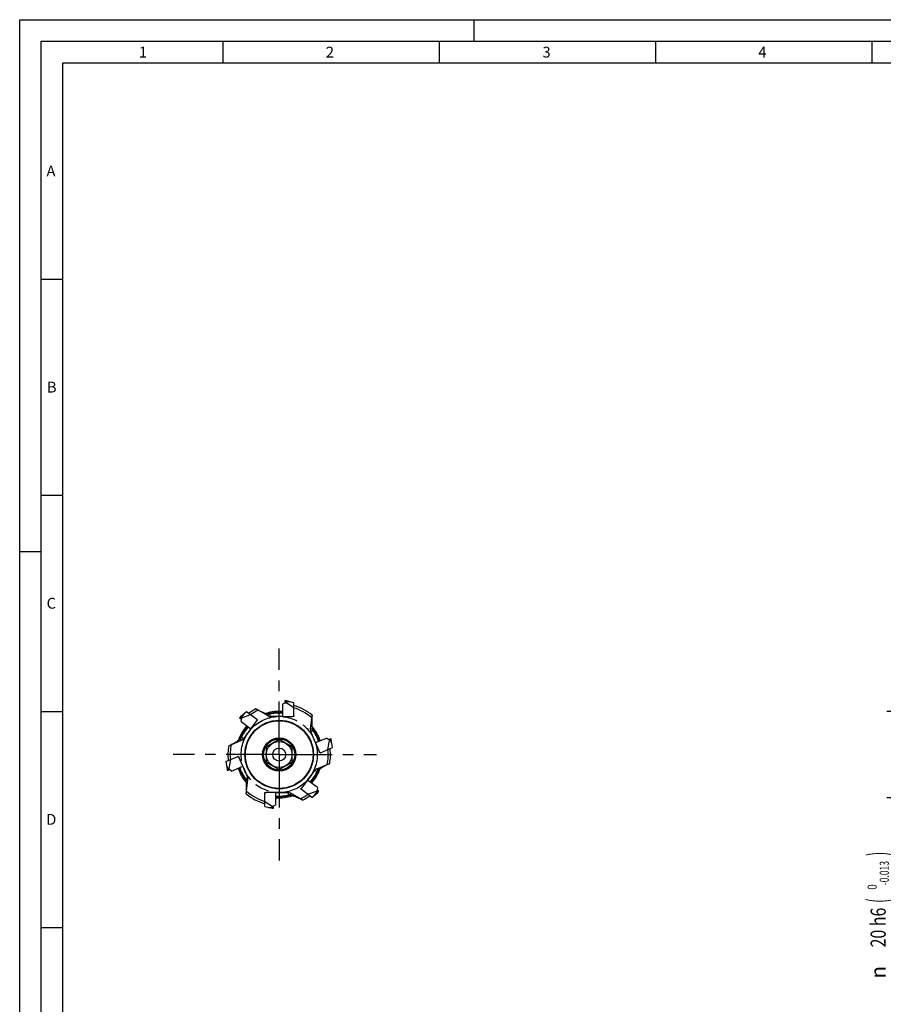
# Model space of a CAD drawing. Units: millimetres. Extents: x 0 to 594, y 0 to 420.
# Drawn here: x 0 to 200, y 192 to 420 of the extents above; entities that cross this region are included whole.
import ezdxf
from ezdxf.enums import TextEntityAlignment as Align

# ---------------------------------------------------------------- set-up
doc = ezdxf.new("R2010")
doc.units = ezdxf.units.MM
doc.header["$LTSCALE"] = 32.67
doc.linetypes.add('CENTER', pattern=[0.6, 0.375, -0.075, 0.075, -0.075])
doc.linetypes.add('PHANTOM', pattern=[0.8, 0.45, -0.05, 0.1, -0.05, 0.1, -0.05])
doc.layers.get('0').update_dxf_attribs({"linetype": 'CONTINUOUS'})
for name, color, linetype in [('30056527_CL', 7, 'CONTINUOUS'), ('607903965-000_CL', 7, 'CONTINUOUS'), ('608019148-000_CL', 7, 'CONTINUOUS'), ('608019148-000_DIM', 7, 'CONTINUOUS'), ('608019269-000_AXIS', 7, 'CONTINUOUS'), ('608180554-000-00-ED1_FORMAT', 7, 'CONTINUOUS'), ('DEFAULT_3', 7, 'PHANTOM')]:
    doc.layers.add(name, color=color, linetype=linetype)
doc.styles.get("Standard").update_dxf_attribs({"font": 'TXT.SHX', "width": 0.7})
doc.styles.add('TEXTSTYLE_2', font='gdt', dxfattribs={"width": 0.7})
doc.styles.add('TEXTSTYLE_3', font='TXT.SHX', dxfattribs={"width": 0.6})
doc.dimstyles.new('DIMSTYLE_4', dxfattribs={"dimtxt": 3.5, "dimasz": 3.5, "dimexe": 1.5, "dimexo": 0, "dimgap": 0.875, "dimtad": 1, "dimdec": 3, "dimdsep": 46, "dimtxsty": 'STANDARD', "dimblk": '_FILLED', "dimblk1": '_FILLED', "dimblk2": '_FILLED', "dimcen": 0.09, "dimclrt": 2, "dimadec": 3, "dimazin": 2, "dimtol": 1, "dimtm": 0.013, "dimtfac": 0.6, "dimtdec": 3, "dimtofl": 0, "dimtmove": 0, "dimatfit": 3, "dimldrblk": '_FILLED', "dimfxl": 1, "dimtolj": 1, "dimarcsym": 0})

# ---------------------------------------------------------------- blocks, each defined once
blk = doc.blocks.new('_FILLED')
at = {"color": 0, "linetype": 'BYBLOCK'}
blk.add_solid([(0, 0), (-1, 0.125), (-1, -0.125)], dxfattribs=at)
blk = doc.blocks.new('*D3')
at = {"layer": '608019148-000_DIM', "color": 3, "linetype": 'CONTINUOUS'}
for p, q in [((202, 260), (202, 266)), ((202, 266), (202, 250)), ((284, 260), (200.5, 260)), ((202, 196.43), (202, 250)), ((284, 240), (200.5, 240)), ((202, 240), (202, 196.43))]:
    blk.add_line(p, q, dxfattribs=at)
at = {"layer": '608019148-000_DIM', "color": 3, "linetype": 'CONTINUOUS', "xscale": 3.5, "yscale": 3.5, "zscale": 3.5}
for p, rotation in [((202, 260), 270), ((202, 240), 90)]:
    blk.add_blockref('_FILLED', p, dxfattribs=dict(at, rotation=rotation))
at = {"layer": '608019148-000_DIM', "color": 2, "linetype": 'CONTINUOUS'}
for s, height, width, p in [(')', 4.9, 0.428571, (200.95, 227.49)), ('(', 4.9, 0.428571, (200.95, 216.69)), ('20 h6', 3.5, 0.771429, (200.25, 214.59))]:
    blk.add_text(s, height=height, rotation=90, dxfattribs=dict(at, width=width)).set_placement(p, align=Align.RIGHT)
at = {"layer": '608019148-000_DIM', "color": 2, "linetype": 'CONTINUOUS', "style": 'TEXTSTYLE_3'}
for s, width, p in [('-0.013', 0.690476, (200.95, 225.39)), (' 0', 0.785714, (198.15, 219.99))]:
    blk.add_text(s, height=2.1, rotation=90, dxfattribs=dict(at, width=width)).set_placement(p, align=Align.RIGHT)
at = {"layer": '608019148-000_DIM', "color": 2, "linetype": 'CONTINUOUS', "style": 'TEXTSTYLE_2'}
blk.add_text('n', height=3.5, rotation=90, dxfattribs=at).set_placement((200.25, 201.09), align=Align.RIGHT)

msp = doc.modelspace()

# ---------------------------------------------------------------- linework, layer by layer
at = {"layer": '30056527_CL', "color": 7, "linetype": 'CONTINUOUS'}
for p, q in [((61.3072, 262.437), (61.3072, 261.937)), ((62.4548, 262.2061), (61.3072, 262.2061)), ((61.3072, 262.004), (61.6072, 261.962)), ((63.35, 261.9994), (61.6072, 262.4018)), ((61.6072, 262.2061), (61.6072, 261.962)), ((63.35, 260.8295), (61.6072, 261.962)), ((63.35, 258.9751), (63.35, 261.9994)), ((52.4329, 259.8969), (51.0627, 258.7471)), ((54.8483, 258.0768), (52.4329, 259.8969)), ((60.8, 261.6442), (61.3072, 261.937)), ((60.8, 261.6442), (60.8, 258.8)), ((50.8541, 258.5287), (51.2534, 258.2278)), ((51.7291, 259.3063), (51.0384, 258.3898)), ((51.182, 257.6465), (51.2534, 258.2278)), ((51.182, 257.6465), (53.4535, 255.9349)), ((51.1999, 258.2681), (51.4139, 258.4825)), ((51.219, 258.6294), (51.4139, 258.4825)), ((53.3673, 259.1928), (51.4139, 258.4825)), ((53.4535, 255.9349), (54.8376, 257.7717)), ((54.8483, 258.0768), (54.8376, 257.7717)), ((60.8, 258.8), (63.1, 258.8)), ((63.35, 258.9751), (63.1, 258.8)), ((71.0311, 253.8133), (68.413, 252.702)), ((71.0311, 253.8133), (71.4988, 253.4609)), ((71.2775, 251.1477), (71.6391, 253.1945)), ((71.9591, 253.6563), (71.4988, 253.4609)), ((71.5605, 253.4871), (71.6391, 253.1945)), ((71.8638, 253.2899), (71.6391, 253.1945)), ((72.1771, 252.5517), (71.7465, 253.566)), ((72.3448, 251.6007), (72.0164, 253.4633)), ((68.413, 252.702), (69.3117, 250.5849)), ((69.5705, 250.4231), (69.3117, 250.5849)), ((69.5705, 250.4231), (72.3448, 251.6007)), ((47.6455, 248.3951), (50.4295, 249.5769)), ((47.6455, 248.3951), (47.9561, 246.6337)), ((48.7225, 248.8523), (48.3609, 246.8055)), ((50.4295, 249.5769), (50.6883, 249.4151)), ((51.587, 247.298), (50.6883, 249.4151)), ((47.8051, 247.4903), (48.2535, 246.434)), ((48.0409, 246.3437), (48.5012, 246.5391)), ((48.1362, 246.7101), (48.3609, 246.8055)), ((48.4395, 246.5129), (48.3609, 246.8055)), ((48.9689, 246.1867), (48.5012, 246.5391)), ((48.9689, 246.1867), (51.587, 247.298)), ((66.5465, 244.0651), (65.1624, 242.2283)), ((68.818, 242.3535), (66.5465, 244.0651)), ((65.1517, 241.9232), (65.1624, 242.2283)), ((67.5671, 240.1031), (65.1517, 241.9232)), ((66.6327, 240.8072), (68.5861, 241.5175)), ((68.2709, 240.6937), (68.9616, 241.6102)), ((68.8001, 241.7319), (68.5861, 241.5175)), ((68.781, 241.3706), (68.5861, 241.5175)), ((68.818, 242.3535), (68.7466, 241.7722)), ((69.1459, 241.4713), (68.7466, 241.7722)), ((56.65, 241.0249), (56.9, 241.2)), ((56.65, 238.0006), (56.65, 241.0249)), ((56.65, 239.1705), (58.3928, 238.038)), ((59.2, 241.2), (56.9, 241.2)), ((59.2, 238.3558), (59.2, 241.2)), ((67.5671, 240.1031), (68.9373, 241.2529)), ((56.65, 238.0006), (58.3928, 237.5982)), ((57.5452, 237.7939), (58.6928, 237.7939)), ((58.6928, 237.996), (58.3928, 238.038)), ((58.3928, 237.7939), (58.3928, 238.038)), ((59.2, 238.3558), (58.6928, 238.063)), ((58.6928, 237.563), (58.6928, 238.063))]:
    msp.add_line(p, q, dxfattribs=at)
for start, end in [(82.616044, 84), (135.616044, 137), (16.077803, 17), (195.616044, 197), (315.616044, 317), (262.616044, 264)]:
    msp.add_arc((60, 250), 12.5055, start, end, dxfattribs=at)
at = {"layer": '607903965-000_CL', "color": 7, "linetype": 'CONTINUOUS'}
for p, q in [((60, 253.4641), (57, 251.7321)), ((63, 251.7321), (60, 253.4641)), ((57, 251.7321), (57, 248.2679)), ((63, 248.2679), (63, 251.7321)), ((57, 248.2679), (60, 246.5359)), ((60, 246.5359), (63, 248.2679))]:
    msp.add_line(p, q, dxfattribs=at)
for radius in [7.9297, 7.8297, 3.85, 3.6, 3, 1.5]:
    msp.add_circle((60, 250), radius, dxfattribs=at)
at = {"layer": '608019148-000_CL', "color": 7, "linetype": 'CONTINUOUS'}
for p, q in [((57.4179, 258.934), (54.6118, 260.5541)), ((54.9881, 257.9714), (54.8376, 257.7717)), ((54.8483, 258.0768), (54.9881, 257.9714)), ((60.8, 258.8), (57.9179, 258.8)), ((63.35, 258.8), (63.1, 258.8)), ((63.35, 258.9751), (63.35, 258.8)), ((67.2149, 255.8676), (67.6098, 259.0837)), ((53.4535, 255.9349), (51.719, 253.6332)), ((68.413, 252.702), (67.2869, 255.355)), ((48.3284, 252.0484), (51.3111, 253.3145)), ((69.4094, 250.3547), (69.3117, 250.5849)), ((50.4295, 249.5769), (50.5906, 249.6453)), ((50.5906, 249.6453), (50.6883, 249.4151)), ((69.5705, 250.4231), (69.4094, 250.3547)), ((51.587, 247.298), (52.7131, 244.645)), ((66.5465, 244.0651), (68.281, 246.3668)), ((68.6889, 246.6855), (71.6716, 247.9516)), ((52.3902, 240.9163), (52.7851, 244.1324)), ((65.0119, 242.0286), (65.1624, 242.2283)), ((65.1517, 241.9232), (65.0119, 242.0286)), ((56.65, 241.2), (56.9, 241.2)), ((56.65, 241.0249), (56.65, 241.2)), ((59.2, 241.2), (62.0821, 241.2)), ((65.3882, 239.4459), (62.5821, 241.066))]:
    msp.add_line(p, q, dxfattribs=at)
at = {"layer": '608019148-000_CL', "color": 9, "linetype": 'CONTINUOUS'}
for p, q in [((57.4179, 258.934), (57.4179, 259.3694)), ((57.9179, 258.8), (57.9179, 259.3715)), ((67.2149, 255.8676), (67.6157, 256.0377)), ((67.2869, 255.355), (67.813, 255.5783)), ((51.3111, 253.3145), (50.9633, 253.5765)), ((51.719, 253.6332), (51.2626, 253.9771)), ((68.281, 246.3668), (68.7374, 246.0229)), ((68.6889, 246.6855), (69.0367, 246.4235)), ((52.7131, 244.645), (52.187, 244.4217)), ((52.7851, 244.1324), (52.3843, 243.9623)), ((62.0821, 241.2), (62.0821, 240.6285)), ((62.5821, 241.066), (62.5821, 240.6306))]:
    msp.add_line(p, q, dxfattribs=at)
at = {"layer": '608019148-000_CL', "color": 7, "linetype": 'CONTINUOUS'}
for centre, radius, start, end in [((60, 250), 11.85, 117.045816, 126.578559), ((60, 250), 11.3304, 115.325414, 125.802573), ((60, 250), 10.0025, 85.412468, 107.685442), ((60, 250), 9.75, 85.293483, 105.671284), ((60, 250), 11.85, 50.045816, 73.578559), ((60, 250), 11.3304, 48.325414, 72.802573), ((57.9179, 259.8), 1, 240, 270), ((60, 250), 9.6, 85.219764, 103.680052), ((60, 250), 10.0025, 138.412512, 160.686279), ((60, 250), 9.75, 138.293378, 158.673086), ((60, 250), 9.6, 138.219664, 156.680052), ((68.2074, 255.7457), 1, 173, 203), ((60, 250), 10.0025, 18.412512, 40.686309), ((60, 250), 9.75, 18.293378, 38.673029), ((60, 250), 9.6, 18.219663, 36.680052), ((50.9204, 254.235), 1, 293, 323), ((60, 250), 11.85, 170.045816, 186.578559), ((60, 250), 11.3304, 168.325414, 185.802573), ((60, 250), 11.3304, 348.325414, 5.802573), ((60, 250), 11.85, 350.045816, 6.578559), ((60, 250), 10.0025, 198.412512, 220.686293), ((60, 250), 9.75, 198.293378, 218.673062), ((60, 250), 9.6, 198.219663, 216.680052), ((60, 250), 9.6, 318.219664, 336.680052), ((60, 250), 9.75, 318.293378, 338.673039), ((60, 250), 10.0025, 318.412512, 340.686303), ((69.0796, 245.765), 1, 113, 143), ((51.7926, 244.2543), 1, 353, 23), ((60, 250), 11.3304, 228.325414, 252.802573), ((60, 250), 11.85, 230.045816, 253.578559), ((60, 250), 9.6, 265.219764, 283.680052), ((60, 250), 9.75, 265.293483, 285.671341), ((60, 250), 10.0025, 265.412468, 287.685412), ((62.0821, 240.2), 1, 60, 90), ((60, 250), 11.3304, 295.325414, 305.802573), ((60, 250), 11.85, 297.045816, 306.578559)]:
    msp.add_arc(centre, radius, start, end, dxfattribs=at)
for points, knots in [([(54.6118, 260.5541), (54.656, 260.5286), (54.8372, 260.4263), (55.0222, 260.3309), (55.1632, 260.262)], [0, 0, 0, 0, 0.24550525, 1, 1, 1, 1]), ([(55.1632, 260.262), (55.51, 260.0929), (56.2561, 259.778), (57.0183, 259.5075), (57.4179, 259.3694)], [0, 0, 0, 0, 0.47709179, 1, 1, 1, 1]), ([(57.4179, 259.3694), (57.4276, 259.3661), (57.4679, 259.3528), (57.509, 259.3419), (57.5405, 259.335)], [0, 0, 0, 0, 0.24136567, 1, 1, 1, 1]), ([(57.5405, 259.335), (57.5578, 259.3312), (57.5918, 259.3252), (57.6418, 259.3207), (57.6876, 259.321), (57.7165, 259.3245), (57.7296, 259.3277)], [0, 0, 0, 0, 0.27916953, 0.54372391, 0.78823796, 1, 1, 1, 1]), ([(67.6098, 259.0837), (67.5814, 258.8528), (67.5443, 258.3748), (67.5356, 257.6347), (67.5628, 256.851), (67.5967, 256.3141), (67.6157, 256.0377)], [0, 0, 0, 0, 0.22886009, 0.47093446, 0.72757229, 1, 1, 1, 1]), ([(67.6157, 256.0377), (67.6164, 256.0275), (67.6199, 255.9852), (67.626, 255.9431), (67.6319, 255.9115)], [0, 0, 0, 0, 0.24136567, 1, 1, 1, 1]), ([(67.6319, 255.9115), (67.6352, 255.894), (67.6429, 255.8604), (67.6583, 255.8126), (67.6765, 255.7706), (67.691, 255.7453), (67.699, 255.7345)], [0, 0, 0, 0, 0.27916965, 0.54372407, 0.78823812, 1, 1, 1, 1]), ([(48.8935, 252.313), (49.2373, 252.4881), (49.9378, 252.8945), (50.6125, 253.3404), (50.9633, 253.5765)], [0, 0, 0, 0, 0.47709183, 1, 1, 1, 1]), ([(50.9633, 253.5765), (50.9718, 253.5823), (51.0067, 253.6065), (51.0401, 253.6328), (51.0645, 253.6537)], [0, 0, 0, 0, 0.24136567, 1, 1, 1, 1]), ([(51.0645, 253.6537), (51.078, 253.6652), (51.1033, 253.6888), (51.1369, 253.726), (51.1643, 253.7628), (51.1789, 253.788), (51.1842, 253.8003)], [0, 0, 0, 0, 0.27916955, 0.54372394, 0.78823799, 1, 1, 1, 1]), ([(48.3284, 252.0484), (48.3754, 252.0684), (48.5661, 252.1515), (48.7537, 252.2418), (48.8935, 252.313)], [0, 0, 0, 0, 0.24550524, 1, 1, 1, 1]), ([(68.9355, 246.3463), (68.922, 246.3348), (68.8967, 246.3112), (68.8631, 246.274), (68.8357, 246.2372), (68.8211, 246.212), (68.8158, 246.1997)], [0, 0, 0, 0, 0.27916963, 0.54372405, 0.7882381, 1, 1, 1, 1]), ([(69.0367, 246.4235), (69.0282, 246.4177), (68.9933, 246.3935), (68.9599, 246.3672), (68.9355, 246.3463)], [0, 0, 0, 0, 0.24136567, 1, 1, 1, 1]), ([(71.1065, 247.687), (70.7627, 247.5119), (70.0622, 247.1055), (69.3875, 246.6596), (69.0367, 246.4235)], [0, 0, 0, 0, 0.47709179, 1, 1, 1, 1]), ([(71.6716, 247.9516), (71.6246, 247.9316), (71.4339, 247.8485), (71.2463, 247.7582), (71.1065, 247.687)], [0, 0, 0, 0, 0.24550525, 1, 1, 1, 1]), ([(52.3681, 244.0885), (52.3648, 244.106), (52.3571, 244.1396), (52.3417, 244.1874), (52.3235, 244.2294), (52.309, 244.2547), (52.301, 244.2655)], [0, 0, 0, 0, 0.27916956, 0.54372395, 0.788238, 1, 1, 1, 1]), ([(52.3843, 243.9623), (52.3836, 243.9725), (52.3801, 244.0148), (52.374, 244.0569), (52.3681, 244.0885)], [0, 0, 0, 0, 0.24136567, 1, 1, 1, 1]), ([(52.3902, 240.9163), (52.4186, 241.1472), (52.4557, 241.6252), (52.4644, 242.3653), (52.4372, 243.149), (52.4033, 243.6859), (52.3843, 243.9623)], [0, 0, 0, 0, 0.22886014, 0.47093455, 0.72757237, 1, 1, 1, 1]), ([(62.4595, 240.665), (62.4422, 240.6688), (62.4082, 240.6748), (62.3582, 240.6793), (62.3124, 240.679), (62.2835, 240.6755), (62.2704, 240.6723)], [0, 0, 0, 0, 0.27916961, 0.54372402, 0.78823807, 1, 1, 1, 1]), ([(62.5821, 240.6306), (62.5724, 240.6339), (62.5321, 240.6472), (62.491, 240.6581), (62.4595, 240.665)], [0, 0, 0, 0, 0.24136567, 1, 1, 1, 1]), ([(64.8368, 239.738), (64.49, 239.9071), (63.7439, 240.222), (62.9817, 240.4925), (62.5821, 240.6306)], [0, 0, 0, 0, 0.47709183, 1, 1, 1, 1]), ([(65.3882, 239.4459), (65.344, 239.4714), (65.1628, 239.5737), (64.9778, 239.6691), (64.8368, 239.738)], [0, 0, 0, 0, 0.24550524, 1, 1, 1, 1])]:
    msp.add_open_spline(points, degree=3, knots=knots, dxfattribs=at)
at = {"layer": '608019269-000_AXIS', "color": 1, "linetype": 'CENTER'}
for q in [(60, 274.5055), (35.4945, 250), (60, 225.4945), (82.5055, 250)]:
    msp.add_line((60, 250), q, dxfattribs=at)
at = {"layer": '608180554-000-00-ED1_FORMAT', "color": 3, "linetype": 'CONTINUOUS'}
for p, q in [((0, 0), (0, 420)), ((0, 420), (594, 420)), ((105, 420), (105, 415)), ((5, 5), (5, 415)), ((5, 415), (589, 415)), ((47, 415), (47, 410)), ((97, 415), (97, 410)), ((147, 415), (147, 410)), ((197, 415), (197, 410)), ((5, 360), (10, 360)), ((5, 310), (10, 310)), ((0, 297), (5, 297)), ((5, 260), (10, 260)), ((5, 210), (10, 210))]:
    msp.add_line(p, q, dxfattribs=at)
at = {"layer": '608180554-000-00-ED1_FORMAT', "color": 7, "linetype": 'CONTINUOUS'}
for p, q in [((10, 10), (10, 410)), ((10, 410), (584, 410))]:
    msp.add_line(p, q, dxfattribs=at)
at = {"layer": 'DEFAULT_3', "color": 30, "linetype": 'PHANTOM'}
msp.add_circle((60, 250), 8.8, dxfattribs=at)

# ---------------------------------------------------------------- texts
at = {"layer": '608180554-000-00-ED1_FORMAT', "color": 2, "linetype": 'CONTINUOUS', "char_height": 2.5, "attachment_point": 1, "line_spacing_factor": 0.9}
for s, insert, width in [('1', (27.5476, 413.75), 2.857143), ('2', (70.7798, 413.75), 3.660714), ('3', (120.869, 413.75), 3.392857), ('4', (170.7798, 413.75), 3.660714), ('A', (6.1905, 386.25), 3.928571), ('B', (6.2798, 336.25), 3.660714), ('C', (6.2202, 286.25), 3.839286), ('D', (6.131, 236.25), 4.107143)]:
    msp.add_mtext(s, dxfattribs=dict(at, insert=insert, width=width))

# ---------------------------------------------------------------- dimensions: what is measured, and where the dimension line sits
at = {"layer": '608019148-000_DIM', "color": 3, "linetype": 'CONTINUOUS'}
dim = msp.add_linear_dim(base=(202, 260), p1=(284, 240), p2=(284, 260), angle=90, text='%%c<>', dimstyle='DIMSTYLE_4', override={"dimpost": '<>h6'}, dxfattribs=at)
dim.commit()
dim.dimension.update_dxf_attribs({"geometry": '*D3', "text_midpoint": (202, 211.9612), "dimtype": 160})

doc.saveas('drawing.dxf')
